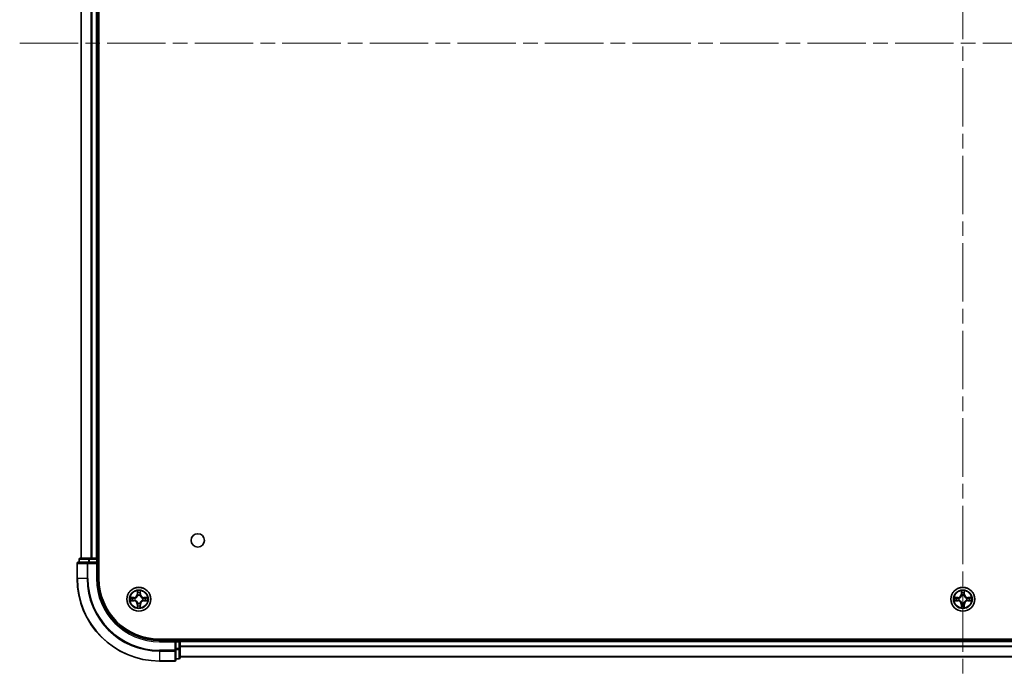
# Model space of a CAD drawing. Units: millimetres. Extents: x 36 to 9676, y 20 to 1706.
# Drawn here: x 1701 to 1940, y 182 to 340 of the extents above; entities that cross this region are included whole.
import ezdxf

# ---------------------------------------------------------------- set-up
doc = ezdxf.new("R2010")
doc.units = ezdxf.units.MM
doc.header["$LTSCALE"] = 2.5
doc.linetypes.add('CHAIN', pattern=[0.3543, 0.2362, -0.0295, 0.0591, -0.0295])
for name, color, linetype, lineweight in [('Centerline (ISO)', 131, 'Continuous', 18), ('Visible (ISO)', 7, 'Continuous', 35), ('Visible Narrow (ISO)', 7, 'Continuous', 25)]:
    doc.layers.add(name, color=color, linetype=linetype, lineweight=lineweight)

msp = doc.modelspace()

# ---------------------------------------------------------------- linework, layer by layer
at = {"layer": 'Centerline (ISO)', "linetype": 'CHAIN', "ltscale": 23.990969}
for p, q in [((1930.1526, 498.3815), (1930.1526, 170.5206)), ((1701.2221, 334.4511), (2159.083, 334.4511))]:
    msp.add_line(p, q, dxfattribs=at)
at = {"layer": 'Visible (ISO)'}
for p, q in [((1720.4526, 204.4511), (1720.4526, 464.4511)), ((1716.1526, 209.4511), (1716.1526, 459.4511)), ((1720.1526, 209.4511), (1720.1526, 459.4511)), ((1715.1526, 208.1511), (1715.1526, 204.4511)), ((1717.7931, 208.4511), (1715.4526, 208.4511)), ((1715.6526, 209.1511), (1715.6526, 208.4511)), ((1718.1939, 209.4511), (1715.9526, 209.4511)), ((1718.1939, 208.4511), (1717.7931, 208.4511)), ((1718.5695, 209.4511), (1718.1939, 209.4511)), ((1718.1939, 208.4511), (1719.8526, 208.4511)), ((1718.5695, 209.4511), (1718.7931, 209.4511)), ((1719.8526, 209.4511), (1718.7931, 209.4511)), ((1719.8526, 209.4511), (1720.1526, 209.4511)), ((1719.8526, 208.1511), (1720.1526, 208.4511)), ((1720.1526, 208.4511), (1719.8526, 208.4511)), ((1720.4526, 209.4511), (1720.1526, 209.4511)), ((1720.1526, 208.4511), (1720.1526, 209.1511)), ((1720.1526, 204.4511), (1720.1526, 208.4511)), ((2125.1526, 189.7511), (1735.1526, 189.7511)), ((1739.1526, 189.4511), (1735.1526, 189.4511)), ((1739.1526, 189.4511), (1738.8526, 189.1511)), ((1739.8526, 189.4511), (1739.1526, 189.4511)), ((1739.1526, 189.1511), (1739.1526, 189.4511)), ((1739.1526, 189.1511), (1739.1526, 187.4924)), ((1740.1526, 189.4511), (1740.1526, 189.7511)), ((2120.1526, 189.4511), (1740.1526, 189.4511)), ((1740.1526, 189.4511), (1740.1526, 189.1511)), ((1740.1526, 187.4924), (1740.1526, 189.1511)), ((1739.1526, 187.0916), (1739.1526, 187.4924)), ((1739.1526, 184.7511), (1739.1526, 187.0916)), ((1740.1526, 185.2511), (1740.1526, 187.4924)), ((1735.1526, 184.4511), (1738.8526, 184.4511)), ((1739.1526, 184.9511), (1739.8526, 184.9511)), ((2120.1526, 185.4511), (1740.1526, 185.4511))]:
    msp.add_line(p, q, dxfattribs=at)
for centre, radius in [((1744.4526, 213.7511), 1.621), ((1730.1526, 199.4511), 2.9), ((1930.1526, 199.4511), 2.9)]:
    msp.add_circle(centre, radius, dxfattribs=at)
for centre, radius, start, end in [((1715.4526, 208.1511), 0.3, 90, 180), ((1715.9526, 209.1511), 0.3, 90, 180), ((1719.8526, 209.1511), 0.3, 0, 90), ((1735.1526, 204.4511), 20, 180, 270), ((1735.1526, 204.4511), 15, 180, 270), ((1735.1526, 204.4511), 14.7, 180, 270), ((1730.1526, 199.4511), 1.2295, 169.186733, 169.187283), ((1730.1526, 199.4511), 1.2295, 190.812717, 190.813267), ((1730.1526, 199.4511), 1.2295, 167.061604, 167.063405), ((1730.1526, 199.4511), 1.2295, 192.936595, 192.938396), ((1730.1526, 199.4511), 1.2295, 102.936595, 102.938396), ((1730.1526, 199.4511), 1.2295, 100.812717, 100.813267), ((1730.1526, 199.4511), 1.2295, 79.186733, 79.187283), ((1730.1526, 199.4511), 1.2295, 77.061604, 77.063405), ((1730.1526, 199.4511), 1.2295, 12.936595, 12.938396), ((1730.1526, 199.4511), 1.2295, 347.061604, 347.063405), ((1730.1526, 199.4511), 1.2295, 10.812717, 10.813267), ((1730.1526, 199.4511), 1.2295, 349.186733, 349.187283), ((1930.1526, 199.4511), 1.2295, 169.186733, 169.187283), ((1930.1526, 199.4511), 1.2295, 190.812717, 190.813267), ((1930.1526, 199.4511), 1.2295, 167.061604, 167.063405), ((1930.1526, 199.4511), 1.2295, 192.936595, 192.938396), ((1930.1526, 199.4511), 1.2295, 102.936595, 102.938396), ((1930.1526, 199.4511), 1.2295, 100.812717, 100.813267), ((1930.1526, 199.4511), 1.2295, 79.186733, 79.187283), ((1930.1526, 199.4511), 1.2295, 77.061604, 77.063405), ((1930.1526, 199.4511), 1.2295, 12.936595, 12.938396), ((1930.1526, 199.4511), 1.2295, 347.061604, 347.063405), ((1930.1526, 199.4511), 1.2295, 10.812717, 10.813267), ((1930.1526, 199.4511), 1.2295, 349.186733, 349.187283), ((1730.1526, 199.4511), 1.2295, 257.061604, 257.063405), ((1730.1526, 199.4511), 1.2295, 259.186733, 259.187283), ((1730.1526, 199.4511), 1.2295, 280.812717, 280.813267), ((1730.1526, 199.4511), 1.2295, 282.936595, 282.938396), ((1930.1526, 199.4511), 1.2295, 257.061604, 257.063405), ((1930.1526, 199.4511), 1.2295, 259.186733, 259.187283), ((1930.1526, 199.4511), 1.2295, 280.812717, 280.813267), ((1930.1526, 199.4511), 1.2295, 282.936595, 282.938396), ((1739.8526, 189.1511), 0.3, 0, 90), ((1738.8526, 184.7511), 0.3, 270, 0), ((1739.8526, 185.2511), 0.3, 270, 0)]:
    msp.add_arc(centre, radius, start, end, dxfattribs=at)
for points, knots in [([(1729.852, 201.2098), (1729.85, 201.2912), (1729.804, 201.3824), (1729.763, 201.4719), (1729.7626, 201.4729), (1729.7621, 201.4738)], [0, 0, 0, 0, 0.0320559737, 0.0320559737, 0.0323943032, 0.0323943032, 0.0323943032, 0.0323943032]), ([(1729.7621, 201.4738), (1729.7623, 201.4728), (1729.7626, 201.4717), (1729.7647, 201.4613), (1729.7667, 201.4519), (1729.7687, 201.4425)], [-0.03239430317, -0.03239430317, -0.03239430317, -0.03239430317, -0.03205597372, -0.03205597372, -0.02897275834, -0.02897275834, -0.02897275834, -0.02897275834]), ([(1730.543, 201.4738), (1730.5426, 201.4729), (1730.5421, 201.4719), (1730.5414, 201.4703), (1730.5411, 201.4697), (1730.5408, 201.469)], [-0.000338329447, -0.000338329447, -0.000338329447, -0.000338329447, 0, 0, 0.000241517914, 0.000241517914, 0.000241517914, 0.000241517914]), ([(1730.5419, 201.4686), (1730.5421, 201.4693), (1730.5422, 201.47), (1730.5426, 201.4717), (1730.5428, 201.4728), (1730.543, 201.4738)], [-0.000230599076, -0.000230599076, -0.000230599076, -0.000230599076, 0, 0, 0.000338329447, 0.000338329447, 0.000338329447, 0.000338329447]), ([(1929.852, 201.2098), (1929.85, 201.2912), (1929.804, 201.3824), (1929.763, 201.4719), (1929.7626, 201.4729), (1929.7621, 201.4738)], [0, 0, 0, 0, 0.0320559737, 0.0320559737, 0.0323943032, 0.0323943032, 0.0323943032, 0.0323943032]), ([(1929.7621, 201.4738), (1929.7623, 201.4728), (1929.7626, 201.4717), (1929.7647, 201.4613), (1929.7667, 201.4519), (1929.7687, 201.4425)], [-0.03239430317, -0.03239430317, -0.03239430317, -0.03239430317, -0.03205597372, -0.03205597372, -0.02897275834, -0.02897275834, -0.02897275834, -0.02897275834]), ([(1930.543, 201.4738), (1930.5426, 201.4729), (1930.5421, 201.4719), (1930.5414, 201.4703), (1930.5411, 201.4697), (1930.5408, 201.469)], [-0.000338329447, -0.000338329447, -0.000338329447, -0.000338329447, 0, 0, 0.000241517914, 0.000241517914, 0.000241517914, 0.000241517914]), ([(1930.5419, 201.4686), (1930.5421, 201.4693), (1930.5422, 201.47), (1930.5426, 201.4717), (1930.5428, 201.4728), (1930.543, 201.4738)], [-0.000230599076, -0.000230599076, -0.000230599076, -0.000230599076, 0, 0, 0.000338329447, 0.000338329447, 0.000338329447, 0.000338329447]), ([(1728.135, 199.8404), (1728.1343, 199.8406), (1728.1336, 199.8407), (1728.1319, 199.8411), (1728.1309, 199.8413), (1728.1298, 199.8415)], [-0.000230599076, -0.000230599076, -0.000230599076, -0.000230599076, 0, 0, 0.000338329447, 0.000338329447, 0.000338329447, 0.000338329447]), ([(1728.1298, 199.8415), (1728.1308, 199.8411), (1728.1317, 199.8407), (1728.1333, 199.8399), (1728.134, 199.8396), (1728.1347, 199.8393)], [-0.000338329447, -0.000338329447, -0.000338329447, -0.000338329447, 0, 0, 0.000241517914, 0.000241517914, 0.000241517914, 0.000241517914]), ([(1728.3939, 199.1505), (1728.3125, 199.1485), (1728.2213, 199.1025), (1728.1317, 199.0615), (1728.1308, 199.0611), (1728.1298, 199.0606)], [0, 0, 0, 0, 0.0320559737, 0.0320559737, 0.0323943032, 0.0323943032, 0.0323943032, 0.0323943032]), ([(1728.1298, 199.0606), (1728.1309, 199.0609), (1728.1319, 199.0611), (1728.1423, 199.0632), (1728.1517, 199.0652), (1728.1612, 199.0672)], [-0.03239430317, -0.03239430317, -0.03239430317, -0.03239430317, -0.03205597372, -0.03205597372, -0.02897275834, -0.02897275834, -0.02897275834, -0.02897275834]), ([(1731.9113, 199.7516), (1731.9926, 199.7537), (1732.0838, 199.7996), (1732.1734, 199.8407), (1732.1744, 199.8411), (1732.1753, 199.8415)], [0, 0, 0, 0, 0.0320559737, 0.0320559737, 0.0323943032, 0.0323943032, 0.0323943032, 0.0323943032]), ([(1732.1753, 199.8415), (1732.1743, 199.8413), (1732.1732, 199.8411), (1732.1628, 199.8389), (1732.1534, 199.8369), (1732.144, 199.835)], [-0.03239430317, -0.03239430317, -0.03239430317, -0.03239430317, -0.03205597372, -0.03205597372, -0.02897275834, -0.02897275834, -0.02897275834, -0.02897275834]), ([(1732.1701, 199.0617), (1732.1708, 199.0616), (1732.1715, 199.0614), (1732.1732, 199.0611), (1732.1743, 199.0609), (1732.1753, 199.0606)], [-0.000230599076, -0.000230599076, -0.000230599076, -0.000230599076, 0, 0, 0.000338329447, 0.000338329447, 0.000338329447, 0.000338329447]), ([(1732.1753, 199.0606), (1732.1744, 199.0611), (1732.1734, 199.0615), (1732.1718, 199.0622), (1732.1712, 199.0625), (1732.1705, 199.0629)], [-0.000338329447, -0.000338329447, -0.000338329447, -0.000338329447, 0, 0, 0.000241517914, 0.000241517914, 0.000241517914, 0.000241517914]), ([(1928.135, 199.8404), (1928.1343, 199.8406), (1928.1336, 199.8407), (1928.1319, 199.8411), (1928.1309, 199.8413), (1928.1298, 199.8415)], [-0.000230599076, -0.000230599076, -0.000230599076, -0.000230599076, 0, 0, 0.000338329447, 0.000338329447, 0.000338329447, 0.000338329447]), ([(1928.1298, 199.8415), (1928.1308, 199.8411), (1928.1317, 199.8407), (1928.1333, 199.8399), (1928.134, 199.8396), (1928.1347, 199.8393)], [-0.000338329447, -0.000338329447, -0.000338329447, -0.000338329447, 0, 0, 0.000241517914, 0.000241517914, 0.000241517914, 0.000241517914]), ([(1928.3939, 199.1505), (1928.3125, 199.1485), (1928.2213, 199.1025), (1928.1317, 199.0615), (1928.1308, 199.0611), (1928.1298, 199.0606)], [0, 0, 0, 0, 0.0320559737, 0.0320559737, 0.0323943032, 0.0323943032, 0.0323943032, 0.0323943032]), ([(1928.1298, 199.0606), (1928.1309, 199.0609), (1928.1319, 199.0611), (1928.1423, 199.0632), (1928.1517, 199.0652), (1928.1612, 199.0672)], [-0.03239430317, -0.03239430317, -0.03239430317, -0.03239430317, -0.03205597372, -0.03205597372, -0.02897275834, -0.02897275834, -0.02897275834, -0.02897275834]), ([(1931.9113, 199.7516), (1931.9926, 199.7537), (1932.0838, 199.7996), (1932.1734, 199.8407), (1932.1744, 199.8411), (1932.1753, 199.8415)], [0, 0, 0, 0, 0.0320559737, 0.0320559737, 0.0323943032, 0.0323943032, 0.0323943032, 0.0323943032]), ([(1932.1753, 199.8415), (1932.1743, 199.8413), (1932.1732, 199.8411), (1932.1628, 199.8389), (1932.1534, 199.8369), (1932.144, 199.835)], [-0.03239430317, -0.03239430317, -0.03239430317, -0.03239430317, -0.03205597372, -0.03205597372, -0.02897275834, -0.02897275834, -0.02897275834, -0.02897275834]), ([(1932.1701, 199.0617), (1932.1708, 199.0616), (1932.1715, 199.0614), (1932.1732, 199.0611), (1932.1743, 199.0609), (1932.1753, 199.0606)], [-0.000230599076, -0.000230599076, -0.000230599076, -0.000230599076, 0, 0, 0.000338329447, 0.000338329447, 0.000338329447, 0.000338329447]), ([(1932.1753, 199.0606), (1932.1744, 199.0611), (1932.1734, 199.0615), (1932.1718, 199.0622), (1932.1712, 199.0625), (1932.1705, 199.0629)], [-0.000338329447, -0.000338329447, -0.000338329447, -0.000338329447, 0, 0, 0.000241517914, 0.000241517914, 0.000241517914, 0.000241517914]), ([(1729.7632, 197.4336), (1729.7631, 197.4329), (1729.7629, 197.4321), (1729.7626, 197.4304), (1729.7623, 197.4294), (1729.7621, 197.4284)], [-0.000230599076, -0.000230599076, -0.000230599076, -0.000230599076, 0, 0, 0.000338329447, 0.000338329447, 0.000338329447, 0.000338329447]), ([(1729.7621, 197.4284), (1729.7626, 197.4293), (1729.763, 197.4302), (1729.7637, 197.4318), (1729.764, 197.4325), (1729.7643, 197.4332)], [-0.000338329447, -0.000338329447, -0.000338329447, -0.000338329447, 0, 0, 0.000241517914, 0.000241517914, 0.000241517914, 0.000241517914]), ([(1730.4531, 197.6924), (1730.4551, 197.611), (1730.5011, 197.5198), (1730.5421, 197.4302), (1730.5426, 197.4293), (1730.543, 197.4284)], [0, 0, 0, 0, 0.0320559737, 0.0320559737, 0.0323943032, 0.0323943032, 0.0323943032, 0.0323943032]), ([(1730.543, 197.4284), (1730.5428, 197.4294), (1730.5426, 197.4304), (1730.5404, 197.4408), (1730.5384, 197.4502), (1730.5364, 197.4597)], [-0.03239430317, -0.03239430317, -0.03239430317, -0.03239430317, -0.03205597372, -0.03205597372, -0.02897275834, -0.02897275834, -0.02897275834, -0.02897275834]), ([(1929.7632, 197.4336), (1929.7631, 197.4329), (1929.7629, 197.4321), (1929.7626, 197.4304), (1929.7623, 197.4294), (1929.7621, 197.4284)], [-0.000230599076, -0.000230599076, -0.000230599076, -0.000230599076, 0, 0, 0.000338329447, 0.000338329447, 0.000338329447, 0.000338329447]), ([(1929.7621, 197.4284), (1929.7626, 197.4293), (1929.763, 197.4302), (1929.7637, 197.4318), (1929.764, 197.4325), (1929.7643, 197.4332)], [-0.000338329447, -0.000338329447, -0.000338329447, -0.000338329447, 0, 0, 0.000241517914, 0.000241517914, 0.000241517914, 0.000241517914]), ([(1930.4531, 197.6924), (1930.4551, 197.611), (1930.5011, 197.5198), (1930.5421, 197.4302), (1930.5426, 197.4293), (1930.543, 197.4284)], [0, 0, 0, 0, 0.0320559737, 0.0320559737, 0.0323943032, 0.0323943032, 0.0323943032, 0.0323943032]), ([(1930.543, 197.4284), (1930.5428, 197.4294), (1930.5426, 197.4304), (1930.5404, 197.4408), (1930.5384, 197.4502), (1930.5364, 197.4597)], [-0.03239430317, -0.03239430317, -0.03239430317, -0.03239430317, -0.03205597372, -0.03205597372, -0.02897275834, -0.02897275834, -0.02897275834, -0.02897275834])]:
    msp.add_open_spline(points, degree=3, knots=knots, dxfattribs=at)
for points in [[(1729.7687, 201.4425), (1729.7873, 201.3539), (1729.806, 201.2641), (1729.8069, 201.1835)], [(1929.7687, 201.4425), (1929.7873, 201.3539), (1929.806, 201.2641), (1929.8069, 201.1835)], [(1728.1612, 199.0672), (1728.2497, 199.0858), (1728.3395, 199.1045), (1728.4202, 199.1054)], [(1732.144, 199.835), (1732.0554, 199.8164), (1731.9656, 199.7977), (1731.885, 199.7968)], [(1928.1612, 199.0672), (1928.2497, 199.0858), (1928.3395, 199.1045), (1928.4202, 199.1054)], [(1932.144, 199.835), (1932.0554, 199.8164), (1931.9656, 199.7977), (1931.885, 199.7968)], [(1730.5364, 197.4597), (1730.5178, 197.5482), (1730.4992, 197.6381), (1730.4983, 197.7187)], [(1930.5364, 197.4597), (1930.5178, 197.5482), (1930.4992, 197.6381), (1930.4983, 197.7187)]]:
    msp.add_open_spline(points, degree=3, dxfattribs=at)
at = {"layer": 'Visible Narrow (ISO)'}
for p, q in [((1716.2221, 209.4511), (1716.2221, 459.4511)), ((1718.5626, 209.4511), (1718.5626, 459.4511)), ((1718.7931, 209.4511), (1718.7931, 459.4511)), ((1719.8526, 209.4511), (1719.8526, 459.4511)), ((1715.2221, 208.1511), (1715.1526, 208.1511)), ((1715.2221, 208.1511), (1717.5626, 208.1511)), ((1715.2221, 204.4511), (1715.2221, 208.1511)), ((1715.7221, 209.1511), (1715.6526, 209.1511)), ((1715.7221, 209.1511), (1717.9635, 209.1511)), ((1715.7221, 208.4511), (1715.7221, 209.1511)), ((1717.7931, 208.1511), (1717.5626, 208.1511)), ((1717.5626, 208.1511), (1717.5626, 204.4511)), ((1717.7931, 208.1511), (1717.7931, 208.4511)), ((1717.7931, 208.1511), (1719.8526, 208.1511)), ((1717.7931, 204.4511), (1717.7931, 208.1511)), ((1718.1939, 209.1511), (1717.9635, 209.1511)), ((1717.9635, 209.1511), (1717.9635, 208.4511)), ((1718.1939, 209.1511), (1718.1939, 209.4511)), ((1718.1939, 209.1511), (1719.8526, 209.1511)), ((1718.1939, 208.4511), (1718.1939, 209.1511)), ((1719.8526, 209.1511), (1719.8526, 209.4511)), ((1720.1526, 209.1511), (1719.8526, 209.1511)), ((1719.8526, 209.1511), (1719.8526, 208.4511)), ((1719.8526, 208.1511), (1719.8526, 204.4511)), ((1720.1526, 209.1511), (1720.4526, 209.1511)), ((1715.2221, 204.4511), (1715.1526, 204.4511)), ((1717.5626, 204.4511), (1715.2221, 204.4511)), ((1717.5626, 204.4511), (1717.7931, 204.4511)), ((1719.8526, 204.4511), (1720.1526, 204.4511)), ((1729.7621, 201.4738), (1729.7485, 200.6943)), ((1729.7983, 200.6934), (1729.8069, 201.1835)), ((1729.8223, 200.994), (1729.871, 200.6921)), ((1730.4342, 200.6921), (1730.4828, 200.994)), ((1730.4983, 201.1835), (1730.5068, 200.6934)), ((1730.5566, 200.6943), (1730.543, 201.4738)), ((1929.7621, 201.4738), (1929.7485, 200.6943)), ((1929.7983, 200.6934), (1929.8069, 201.1835)), ((1929.8223, 200.994), (1929.871, 200.6921)), ((1930.4342, 200.6921), (1930.4828, 200.994)), ((1930.4983, 201.1835), (1930.5068, 200.6934)), ((1930.5566, 200.6943), (1930.543, 201.4738)), ((1728.9094, 199.8551), (1728.1298, 199.8415)), ((1728.1298, 199.0606), (1728.9094, 199.047)), ((1728.4202, 199.7968), (1728.9102, 199.8053)), ((1728.9102, 199.0968), (1728.4202, 199.1054)), ((1728.9115, 199.7327), (1728.6096, 199.7813)), ((1728.6096, 199.1208), (1728.9115, 199.1695)), ((1728.9102, 199.8053), (1728.9094, 199.8551)), ((1728.9102, 199.0968), (1728.9094, 199.047)), ((1728.9102, 199.8053), (1728.9115, 199.7327)), ((1728.9102, 199.0968), (1728.9115, 199.1695)), ((1729.2157, 199.6976), (1729.2363, 199.6922)), ((1729.2363, 199.21), (1729.2157, 199.2046)), ((1729.7983, 200.6934), (1729.7485, 200.6943)), ((1729.7983, 200.6934), (1729.871, 200.6921)), ((1729.9115, 200.3674), (1729.906, 200.388)), ((1729.906, 198.5142), (1729.9115, 198.5348)), ((1730.3991, 200.388), (1730.3937, 200.3674)), ((1730.3937, 198.5348), (1730.3991, 198.5142)), ((1730.5068, 200.6934), (1730.4342, 200.6921)), ((1730.5068, 200.6934), (1730.5566, 200.6943)), ((1731.0689, 199.6922), (1731.0895, 199.6976)), ((1731.0895, 199.2046), (1731.0689, 199.21)), ((1731.3949, 199.8053), (1731.3936, 199.7327)), ((1731.6955, 199.7813), (1731.3936, 199.7327)), ((1731.3936, 199.1695), (1731.6955, 199.1208)), ((1731.3949, 199.0968), (1731.3936, 199.1695)), ((1731.3949, 199.8053), (1731.3958, 199.8551)), ((1731.3949, 199.8053), (1731.885, 199.7968)), ((1731.885, 199.1054), (1731.3949, 199.0968)), ((1731.3949, 199.0968), (1731.3958, 199.047)), ((1732.1753, 199.8415), (1731.3958, 199.8551)), ((1731.3958, 199.047), (1732.1753, 199.0606)), ((1928.9094, 199.8551), (1928.1298, 199.8415)), ((1928.1298, 199.0606), (1928.9094, 199.047)), ((1928.4202, 199.7968), (1928.9102, 199.8053)), ((1928.9102, 199.0968), (1928.4202, 199.1054)), ((1928.9115, 199.7327), (1928.6096, 199.7813)), ((1928.6096, 199.1208), (1928.9115, 199.1695)), ((1928.9102, 199.8053), (1928.9094, 199.8551)), ((1928.9102, 199.0968), (1928.9094, 199.047)), ((1928.9102, 199.8053), (1928.9115, 199.7327)), ((1928.9102, 199.0968), (1928.9115, 199.1695)), ((1929.2157, 199.6976), (1929.2363, 199.6922)), ((1929.2363, 199.21), (1929.2157, 199.2046)), ((1929.7983, 200.6934), (1929.7485, 200.6943)), ((1929.7983, 200.6934), (1929.871, 200.6921)), ((1929.9115, 200.3674), (1929.906, 200.388)), ((1929.906, 198.5142), (1929.9115, 198.5348)), ((1930.3991, 200.388), (1930.3937, 200.3674)), ((1930.3937, 198.5348), (1930.3991, 198.5142)), ((1930.5068, 200.6934), (1930.4342, 200.6921)), ((1930.5068, 200.6934), (1930.5566, 200.6943)), ((1931.0689, 199.6922), (1931.0895, 199.6976)), ((1931.0895, 199.2046), (1931.0689, 199.21)), ((1931.3949, 199.8053), (1931.3936, 199.7327)), ((1931.6955, 199.7813), (1931.3936, 199.7327)), ((1931.3936, 199.1695), (1931.6955, 199.1208)), ((1931.3949, 199.0968), (1931.3936, 199.1695)), ((1931.3949, 199.8053), (1931.3958, 199.8551)), ((1931.3949, 199.8053), (1931.885, 199.7968)), ((1931.885, 199.1054), (1931.3949, 199.0968)), ((1931.3949, 199.0968), (1931.3958, 199.047)), ((1932.1753, 199.8415), (1931.3958, 199.8551)), ((1931.3958, 199.047), (1932.1753, 199.0606)), ((1729.7983, 198.2088), (1729.7485, 198.2079)), ((1729.7485, 198.2079), (1729.7621, 197.4284)), ((1729.7983, 198.2088), (1729.871, 198.21)), ((1729.8069, 197.7187), (1729.7983, 198.2088)), ((1729.871, 198.21), (1729.8223, 197.9081)), ((1730.4828, 197.9081), (1730.4342, 198.21)), ((1730.5068, 198.2088), (1730.4342, 198.21)), ((1730.5068, 198.2088), (1730.4983, 197.7187)), ((1730.5068, 198.2088), (1730.5566, 198.2079)), ((1730.543, 197.4284), (1730.5566, 198.2079)), ((1929.7983, 198.2088), (1929.7485, 198.2079)), ((1929.7485, 198.2079), (1929.7621, 197.4284)), ((1929.7983, 198.2088), (1929.871, 198.21)), ((1929.8069, 197.7187), (1929.7983, 198.2088)), ((1929.871, 198.21), (1929.8223, 197.9081)), ((1930.4828, 197.9081), (1930.4342, 198.21)), ((1930.5068, 198.2088), (1930.4342, 198.21)), ((1930.5068, 198.2088), (1930.4983, 197.7187)), ((1930.5068, 198.2088), (1930.5566, 198.2079)), ((1930.543, 197.4284), (1930.5566, 198.2079)), ((1735.1526, 189.1511), (1735.1526, 189.4511)), ((1735.1526, 189.1511), (1738.8526, 189.1511)), ((1738.8526, 189.1511), (1738.8526, 187.0916)), ((1739.1526, 189.1511), (1739.8526, 189.1511)), ((1739.8526, 189.7511), (1739.8526, 189.4511)), ((1739.8526, 189.1511), (1739.8526, 189.4511)), ((1740.1526, 189.1511), (1739.8526, 189.1511)), ((1739.8526, 189.1511), (1739.8526, 187.4924)), ((2120.1526, 189.1511), (1740.1526, 189.1511)), ((1738.8526, 187.0916), (1735.1526, 187.0916)), ((1735.1526, 186.8611), (1735.1526, 187.0916)), ((1735.1526, 186.8611), (1738.8526, 186.8611)), ((1735.1526, 186.8611), (1735.1526, 184.5206)), ((1739.1526, 187.0916), (1738.8526, 187.0916)), ((1738.8526, 186.8611), (1738.8526, 187.0916)), ((1738.8526, 186.8611), (1738.8526, 184.5206)), ((1739.8526, 187.4924), (1739.1526, 187.4924)), ((1739.1526, 187.262), (1739.8526, 187.262)), ((1740.1526, 187.4924), (1739.8526, 187.4924)), ((1739.8526, 187.262), (1739.8526, 187.4924)), ((1739.8526, 187.262), (1739.8526, 185.0206)), ((2120.1526, 188.0916), (1740.1526, 188.0916)), ((2120.1526, 187.8611), (1740.1526, 187.8611)), ((1738.8526, 184.5206), (1735.1526, 184.5206)), ((1735.1526, 184.5206), (1735.1526, 184.4511)), ((1738.8526, 184.4511), (1738.8526, 184.5206)), ((1739.8526, 185.0206), (1739.1526, 185.0206)), ((1739.8526, 184.9511), (1739.8526, 185.0206)), ((2120.1526, 185.5206), (1740.1526, 185.5206))]:
    msp.add_line(p, q, dxfattribs=at)
for centre, radius in [((1730.1526, 199.4511), 2.8677), ((1730.1526, 199.4511), 2.3092), ((1730.1526, 199.4511), 2.1415), ((1930.1526, 199.4511), 2.8677), ((1930.1526, 199.4511), 2.3092), ((1930.1526, 199.4511), 2.1415)]:
    msp.add_circle(centre, radius, dxfattribs=at)
for centre, radius, start, end in [((1735.1526, 204.4511), 19.9305, 180, 270), ((1735.1526, 204.4511), 17.59, 180, 270), ((1735.1526, 204.4511), 17.3595, 180, 270), ((1735.1526, 204.4511), 15.3, 180, 270), ((1730.1526, 199.4511), 2.0601, 79.074582, 100.925418), ((1730.1526, 199.4511), 1.6122, 79.692479, 100.307521), ((1930.1526, 199.4511), 2.0601, 79.074582, 100.925418), ((1930.1526, 199.4511), 1.6122, 79.692479, 100.307521), ((1730.1526, 199.4511), 2.0601, 169.074582, 190.925418), ((1730.1526, 199.4511), 1.6122, 169.692479, 190.307521), ((1728.8945, 200.7092), 0.8542, 271, 359), ((1728.8945, 198.193), 0.8542, 1, 89), ((1728.8945, 200.7092), 0.904, 271, 359), ((1728.8945, 198.193), 0.904, 1, 89), ((1730.1526, 199.4511), 0.9688, 165.258044, 194.741956), ((1730.1526, 199.4511), 0.9475, 165.258044, 194.741956), ((1730.1526, 199.4511), 0.9688, 75.258044, 104.741956), ((1730.1526, 199.4511), 0.9688, 255.258044, 284.741956), ((1730.1526, 199.4511), 0.9475, 75.258044, 104.741956), ((1730.1526, 199.4511), 0.9475, 255.258044, 284.741956), ((1731.4107, 200.7092), 0.904, 181, 269), ((1731.4107, 198.193), 0.904, 91, 179), ((1731.4107, 200.7092), 0.8542, 181, 269), ((1731.4107, 198.193), 0.8542, 91, 179), ((1730.1526, 199.4511), 0.9475, 345.258044, 14.741956), ((1730.1526, 199.4511), 0.9688, 345.258044, 14.741956), ((1730.1526, 199.4511), 1.6122, 349.692479, 10.307521), ((1730.1526, 199.4511), 2.0601, 349.074582, 10.925418), ((1930.1526, 199.4511), 2.0601, 169.074582, 190.925418), ((1930.1526, 199.4511), 1.6122, 169.692479, 190.307521), ((1928.8945, 200.7092), 0.8542, 271, 359), ((1928.8945, 198.193), 0.8542, 1, 89), ((1928.8945, 200.7092), 0.904, 271, 359), ((1928.8945, 198.193), 0.904, 1, 89), ((1930.1526, 199.4511), 0.9688, 165.258044, 194.741956), ((1930.1526, 199.4511), 0.9475, 165.258044, 194.741956), ((1930.1526, 199.4511), 0.9688, 75.258044, 104.741956), ((1930.1526, 199.4511), 0.9688, 255.258044, 284.741956), ((1930.1526, 199.4511), 0.9475, 75.258044, 104.741956), ((1930.1526, 199.4511), 0.9475, 255.258044, 284.741956), ((1931.4107, 200.7092), 0.904, 181, 269), ((1931.4107, 198.193), 0.904, 91, 179), ((1931.4107, 200.7092), 0.8542, 181, 269), ((1931.4107, 198.193), 0.8542, 91, 179), ((1930.1526, 199.4511), 0.9475, 345.258044, 14.741956), ((1930.1526, 199.4511), 0.9688, 345.258044, 14.741956), ((1930.1526, 199.4511), 1.6122, 349.692479, 10.307521), ((1930.1526, 199.4511), 2.0601, 349.074582, 10.925418), ((1730.1526, 199.4511), 2.0601, 259.074582, 280.925418), ((1730.1526, 199.4511), 1.6122, 259.692479, 280.307521), ((1930.1526, 199.4511), 2.0601, 259.074582, 280.925418), ((1930.1526, 199.4511), 1.6122, 259.692479, 280.307521)]:
    msp.add_arc(centre, radius, start, end, dxfattribs=at)
for centre, major_axis, ratio, start_param, end_param in [((1715.4526, 208.1511), (0, 0.3), 0.76822128, 0, 1.57079633), ((1715.9526, 209.1511), (0, 0.3), 0.76822128, 0, 1.57079633), ((1717.7931, 208.1511), (0, 0.3), 0.76822128, 0, 1.57079633), ((1718.1939, 209.1511), (0, 0.3), 0.76822128, 0, 1.57079633), ((1729.8567, 201.1826), (-0.05, -0.002), 0.54850665, 4.7835784, 6.17876057), ((1729.8417, 201.384), (0.0019, 0.4402), 0.08673359, 2.04405494, 2.65931081), ((1729.8721, 200.9932), (-0.0494, -0.008), 0.89574018, 4.73044269, 6.08586581), ((1730.433, 200.9932), (0.0494, -0.008), 0.89574018, 0.19731949, 1.55274262), ((1730.4485, 201.1826), (0.05, -0.002), 0.54850665, 0.10442473, 1.4996069), ((1730.4634, 201.384), (0.0019, -0.4402), 0.08673359, 0.48228184, 1.09753772), ((1929.8567, 201.1826), (-0.05, -0.002), 0.54850665, 4.7835784, 6.17876057), ((1929.8417, 201.384), (0.0019, 0.4402), 0.08673359, 2.04405494, 2.65931081), ((1929.8721, 200.9932), (-0.0494, -0.008), 0.89574018, 4.73044269, 6.08586581), ((1930.433, 200.9932), (0.0494, -0.008), 0.89574018, 0.19731949, 1.55274262), ((1930.4485, 201.1826), (0.05, -0.002), 0.54850665, 0.10442473, 1.4996069), ((1930.4634, 201.384), (0.0019, -0.4402), 0.08673359, 0.48228184, 1.09753772), ((1728.4211, 199.747), (0.002, 0.05), 0.54850665, 0.10442473, 1.4996069), ((1728.4211, 199.1552), (0.002, -0.05), 0.54850665, 4.7835784, 6.17876057), ((1728.2197, 199.7619), (0.4402, 0.0019), 0.08673359, 0.48228184, 1.09753772), ((1728.2197, 199.1403), (0.4402, -0.0019), 0.08673359, 5.18564759, 5.80090347), ((1728.6105, 199.7315), (0.008, 0.0494), 0.89574018, 0.19731949, 1.55274262), ((1728.6105, 199.1706), (0.008, -0.0494), 0.89574018, 4.73044269, 6.08586581), ((1728.9124, 199.6829), (0.008, 0.0494), 0.89572054, 0.1973017, 1.54834765), ((1728.9124, 199.2193), (0.008, -0.0494), 0.89572054, 4.73483766, 6.08588361), ((1729.259, 199.6862), (-0.0091, 0.0492), 0.87684641, 0.18229136, 1.17990219), ((1729.259, 199.216), (-0.0091, -0.0492), 0.87684642, 5.10328313, 6.10089396), ((1729.259, 199.6862), (-0.0149, 0.0477), 0.41070123, 0.09573579, 1.31868747), ((1729.259, 199.216), (-0.0149, -0.0477), 0.41070123, 4.96449783, 6.18744952), ((1729.9174, 200.3447), (-0.0492, 0.0091), 0.87684642, 5.10328313, 6.10089396), ((1729.9174, 200.3447), (-0.0477, 0.0149), 0.41070123, 4.96449783, 6.18744952), ((1729.9174, 198.5575), (-0.0492, -0.0091), 0.87684641, 0.18229136, 1.17990219), ((1729.9174, 198.5575), (-0.0477, -0.0149), 0.41070123, 0.09573579, 1.31868747), ((1729.9208, 200.6913), (-0.0494, -0.008), 0.89572054, 4.73483766, 6.08588361), ((1730.3844, 200.6913), (0.0494, -0.008), 0.89572054, 0.1973017, 1.54834765), ((1730.3877, 200.3447), (0.0477, 0.0149), 0.41070123, 0.09573579, 1.31868747), ((1730.3877, 198.5575), (0.0477, -0.0149), 0.41070123, 4.96449783, 6.18744952), ((1730.3877, 200.3447), (0.0492, 0.0091), 0.87684641, 0.18229136, 1.17990219), ((1730.3877, 198.5575), (0.0492, -0.0091), 0.87684642, 5.10328313, 6.10089396), ((1731.0462, 199.6862), (0.0091, 0.0492), 0.87684642, 5.10328313, 6.10089396), ((1731.0462, 199.6862), (0.0149, 0.0477), 0.41070123, 4.96449783, 6.18744952), ((1731.0462, 199.216), (0.0149, -0.0477), 0.41070123, 0.09573579, 1.31868747), ((1731.0462, 199.216), (0.0091, -0.0492), 0.87684641, 0.18229136, 1.17990219), ((1731.3928, 199.6829), (-0.008, 0.0494), 0.89572054, 4.73483766, 6.08588361), ((1731.3928, 199.2193), (-0.008, -0.0494), 0.89572054, 0.1973017, 1.54834765), ((1732.0854, 199.7619), (0.4402, -0.0019), 0.08673359, 2.04405494, 2.65931081), ((1731.6947, 199.7315), (-0.008, 0.0494), 0.89574018, 4.73044269, 6.08586581), ((1731.6947, 199.1706), (-0.008, -0.0494), 0.89574018, 0.19731949, 1.55274262), ((1732.0854, 199.1403), (0.4402, 0.0019), 0.08673359, 3.62387449, 4.23913037), ((1731.8841, 199.747), (-0.002, 0.05), 0.54850665, 4.7835784, 6.17876057), ((1731.8841, 199.1552), (-0.002, -0.05), 0.54850665, 0.10442473, 1.4996069), ((1928.4211, 199.747), (0.002, 0.05), 0.54850665, 0.10442473, 1.4996069), ((1928.4211, 199.1552), (0.002, -0.05), 0.54850665, 4.7835784, 6.17876057), ((1928.2197, 199.7619), (0.4402, 0.0019), 0.08673359, 0.48228184, 1.09753772), ((1928.2197, 199.1403), (0.4402, -0.0019), 0.08673359, 5.18564759, 5.80090347), ((1928.6105, 199.7315), (0.008, 0.0494), 0.89574018, 0.19731949, 1.55274262), ((1928.6105, 199.1706), (0.008, -0.0494), 0.89574018, 4.73044269, 6.08586581), ((1928.9124, 199.6829), (0.008, 0.0494), 0.89572054, 0.1973017, 1.54834765), ((1928.9124, 199.2193), (0.008, -0.0494), 0.89572054, 4.73483766, 6.08588361), ((1929.259, 199.6862), (-0.0091, 0.0492), 0.87684641, 0.18229136, 1.17990219), ((1929.259, 199.216), (-0.0091, -0.0492), 0.87684642, 5.10328313, 6.10089396), ((1929.259, 199.6862), (-0.0149, 0.0477), 0.41070123, 0.09573579, 1.31868747), ((1929.259, 199.216), (-0.0149, -0.0477), 0.41070123, 4.96449783, 6.18744952), ((1929.9174, 200.3447), (-0.0492, 0.0091), 0.87684642, 5.10328313, 6.10089396), ((1929.9174, 200.3447), (-0.0477, 0.0149), 0.41070123, 4.96449783, 6.18744952), ((1929.9174, 198.5575), (-0.0492, -0.0091), 0.87684641, 0.18229136, 1.17990219), ((1929.9174, 198.5575), (-0.0477, -0.0149), 0.41070123, 0.09573579, 1.31868747), ((1929.9208, 200.6913), (-0.0494, -0.008), 0.89572054, 4.73483766, 6.08588361), ((1930.3844, 200.6913), (0.0494, -0.008), 0.89572054, 0.1973017, 1.54834765), ((1930.3877, 200.3447), (0.0477, 0.0149), 0.41070123, 0.09573579, 1.31868747), ((1930.3877, 198.5575), (0.0477, -0.0149), 0.41070123, 4.96449783, 6.18744952), ((1930.3877, 200.3447), (0.0492, 0.0091), 0.87684641, 0.18229136, 1.17990219), ((1930.3877, 198.5575), (0.0492, -0.0091), 0.87684642, 5.10328313, 6.10089396), ((1931.0462, 199.6862), (0.0091, 0.0492), 0.87684642, 5.10328313, 6.10089396), ((1931.0462, 199.6862), (0.0149, 0.0477), 0.41070123, 4.96449783, 6.18744952), ((1931.0462, 199.216), (0.0149, -0.0477), 0.41070123, 0.09573579, 1.31868747), ((1931.0462, 199.216), (0.0091, -0.0492), 0.87684641, 0.18229136, 1.17990219), ((1931.3928, 199.6829), (-0.008, 0.0494), 0.89572054, 4.73483766, 6.08588361), ((1931.3928, 199.2193), (-0.008, -0.0494), 0.89572054, 0.1973017, 1.54834765), ((1932.0854, 199.7619), (0.4402, -0.0019), 0.08673359, 2.04405494, 2.65931081), ((1931.6947, 199.7315), (-0.008, 0.0494), 0.89574018, 4.73044269, 6.08586581), ((1931.6947, 199.1706), (-0.008, -0.0494), 0.89574018, 0.19731949, 1.55274262), ((1932.0854, 199.1403), (0.4402, 0.0019), 0.08673359, 3.62387449, 4.23913037), ((1931.8841, 199.747), (-0.002, 0.05), 0.54850665, 4.7835784, 6.17876057), ((1931.8841, 199.1552), (-0.002, -0.05), 0.54850665, 0.10442473, 1.4996069), ((1729.8417, 197.5182), (0.0019, -0.4402), 0.08673359, 3.62387449, 4.23913037), ((1729.8567, 197.7196), (-0.05, 0.002), 0.54850665, 0.10442473, 1.4996069), ((1729.8721, 197.909), (-0.0494, 0.008), 0.89574018, 0.19731949, 1.55274262), ((1729.9208, 198.2109), (-0.0494, 0.008), 0.89572054, 0.1973017, 1.54834765), ((1730.3844, 198.2109), (0.0494, 0.008), 0.89572054, 4.73483766, 6.08588361), ((1730.433, 197.909), (0.0494, 0.008), 0.89574018, 4.73044269, 6.08586581), ((1730.4485, 197.7196), (0.05, 0.002), 0.54850665, 4.7835784, 6.17876057), ((1730.4634, 197.5182), (0.0019, 0.4402), 0.08673359, 5.18564759, 5.80090347), ((1929.8417, 197.5182), (0.0019, -0.4402), 0.08673359, 3.62387449, 4.23913037), ((1929.8567, 197.7196), (-0.05, 0.002), 0.54850665, 0.10442473, 1.4996069), ((1929.8721, 197.909), (-0.0494, 0.008), 0.89574018, 0.19731949, 1.55274262), ((1929.9208, 198.2109), (-0.0494, 0.008), 0.89572054, 0.1973017, 1.54834765), ((1930.3844, 198.2109), (0.0494, 0.008), 0.89572054, 4.73483766, 6.08588361), ((1930.433, 197.909), (0.0494, 0.008), 0.89574018, 4.73044269, 6.08586581), ((1930.4485, 197.7196), (0.05, 0.002), 0.54850665, 4.7835784, 6.17876057), ((1930.4634, 197.5182), (0.0019, 0.4402), 0.08673359, 5.18564759, 5.80090347), ((1738.8526, 187.0916), (0.3, 0), 0.76822128, 4.71238898, 6.28318531), ((1739.8526, 187.4924), (0.3, 0), 0.76822128, 4.71238898, 6.28318531), ((1738.8526, 184.7511), (0.3, 0), 0.76822128, 4.71238898, 6.28318531), ((1739.8526, 185.2511), (0.3, 0), 0.76822128, 4.71238898, 6.28318531)]:
    msp.add_ellipse(centre, major_axis=major_axis, ratio=ratio, start_param=start_param, end_param=end_param, dxfattribs=at)
for points in [[(1729.8641, 201.0372), (1729.858, 201.0758), (1729.8539, 201.1362), (1729.852, 201.2098)], [(1729.9125, 200.7353), (1729.8964, 200.836), (1729.8803, 200.9366), (1729.8641, 201.0372)], [(1730.441, 201.0372), (1730.4249, 200.9366), (1730.4087, 200.836), (1730.3926, 200.7353)], [(1730.4531, 201.2098), (1730.4513, 201.1362), (1730.4471, 201.0758), (1730.441, 201.0372)], [(1730.5408, 201.469), (1730.5004, 201.381), (1730.4551, 201.2905), (1730.4531, 201.2098)], [(1730.4983, 201.1835), (1730.4993, 201.2721), (1730.5217, 201.3717), (1730.5419, 201.4686)], [(1929.8641, 201.0372), (1929.858, 201.0758), (1929.8539, 201.1362), (1929.852, 201.2098)], [(1929.9125, 200.7353), (1929.8964, 200.836), (1929.8803, 200.9366), (1929.8641, 201.0372)], [(1930.441, 201.0372), (1930.4249, 200.9366), (1930.4087, 200.836), (1930.3926, 200.7353)], [(1930.4531, 201.2098), (1930.4513, 201.1362), (1930.4471, 201.0758), (1930.441, 201.0372)], [(1930.5408, 201.469), (1930.5004, 201.381), (1930.4551, 201.2905), (1930.4531, 201.2098)], [(1930.4983, 201.1835), (1930.4993, 201.2721), (1930.5217, 201.3717), (1930.5419, 201.4686)], [(1728.1347, 199.8393), (1728.2227, 199.799), (1728.3131, 199.7536), (1728.3939, 199.7516)], [(1728.4202, 199.7968), (1728.3316, 199.7978), (1728.2319, 199.8202), (1728.135, 199.8404)], [(1728.3939, 199.7516), (1728.4674, 199.7498), (1728.5278, 199.7457), (1728.5664, 199.7396)], [(1728.5664, 199.1626), (1728.5278, 199.1565), (1728.4674, 199.1524), (1728.3939, 199.1505)], [(1728.5664, 199.7396), (1728.6671, 199.7234), (1728.7677, 199.7073), (1728.8684, 199.6911)], [(1728.8684, 199.211), (1728.7677, 199.1949), (1728.6671, 199.1788), (1728.5664, 199.1626)], [(1728.8684, 199.6911), (1728.9803, 199.6732), (1729.0945, 199.673), (1729.2157, 199.6976)], [(1729.2157, 199.2046), (1729.0945, 199.2292), (1728.9803, 199.229), (1728.8684, 199.211)], [(1729.2423, 199.7331), (1729.127, 199.7128), (1729.018, 199.7146), (1728.9115, 199.7327)], [(1728.9115, 199.1695), (1729.018, 199.1876), (1729.127, 199.1894), (1729.2423, 199.169)], [(1729.871, 200.6921), (1729.8891, 200.5857), (1729.8908, 200.4767), (1729.8705, 200.3614)], [(1729.8705, 198.5408), (1729.8908, 198.4255), (1729.8891, 198.3165), (1729.871, 198.21)], [(1729.906, 200.388), (1729.9307, 200.5091), (1729.9304, 200.6234), (1729.9125, 200.7353)], [(1729.9125, 198.1669), (1729.9304, 198.2788), (1729.9307, 198.393), (1729.906, 198.5142)], [(1730.3926, 200.7353), (1730.3747, 200.6234), (1730.3745, 200.5091), (1730.3991, 200.388)], [(1730.3991, 198.5142), (1730.3745, 198.393), (1730.3747, 198.2788), (1730.3926, 198.1669)], [(1730.4346, 200.3614), (1730.4143, 200.4767), (1730.4161, 200.5857), (1730.4342, 200.6921)], [(1730.4342, 198.21), (1730.4161, 198.3165), (1730.4143, 198.4255), (1730.4346, 198.5408)], [(1731.3936, 199.7327), (1731.2872, 199.7146), (1731.1782, 199.7128), (1731.0629, 199.7331)], [(1731.0629, 199.169), (1731.1782, 199.1894), (1731.2872, 199.1876), (1731.3936, 199.1695)], [(1731.0895, 199.6976), (1731.2106, 199.673), (1731.3249, 199.6732), (1731.4368, 199.6911)], [(1731.4368, 199.211), (1731.3249, 199.229), (1731.2106, 199.2292), (1731.0895, 199.2046)], [(1731.4368, 199.6911), (1731.5374, 199.7073), (1731.6381, 199.7234), (1731.7387, 199.7396)], [(1731.7387, 199.1626), (1731.6381, 199.1788), (1731.5374, 199.1949), (1731.4368, 199.211)], [(1731.7387, 199.7396), (1731.7773, 199.7457), (1731.8377, 199.7498), (1731.9113, 199.7516)], [(1731.9113, 199.1505), (1731.8377, 199.1524), (1731.7773, 199.1565), (1731.7387, 199.1626)], [(1731.885, 199.1054), (1731.9735, 199.1044), (1732.0732, 199.082), (1732.1701, 199.0617)], [(1732.1705, 199.0629), (1732.0825, 199.1032), (1731.992, 199.1485), (1731.9113, 199.1505)], [(1928.1347, 199.8393), (1928.2227, 199.799), (1928.3131, 199.7536), (1928.3939, 199.7516)], [(1928.4202, 199.7968), (1928.3316, 199.7978), (1928.2319, 199.8202), (1928.135, 199.8404)], [(1928.3939, 199.7516), (1928.4674, 199.7498), (1928.5278, 199.7457), (1928.5664, 199.7396)], [(1928.5664, 199.1626), (1928.5278, 199.1565), (1928.4674, 199.1524), (1928.3939, 199.1505)], [(1928.5664, 199.7396), (1928.6671, 199.7234), (1928.7677, 199.7073), (1928.8684, 199.6911)], [(1928.8684, 199.211), (1928.7677, 199.1949), (1928.6671, 199.1788), (1928.5664, 199.1626)], [(1928.8684, 199.6911), (1928.9803, 199.6732), (1929.0945, 199.673), (1929.2157, 199.6976)], [(1929.2157, 199.2046), (1929.0945, 199.2292), (1928.9803, 199.229), (1928.8684, 199.211)], [(1929.2423, 199.7331), (1929.127, 199.7128), (1929.018, 199.7146), (1928.9115, 199.7327)], [(1928.9115, 199.1695), (1929.018, 199.1876), (1929.127, 199.1894), (1929.2423, 199.169)], [(1929.871, 200.6921), (1929.8891, 200.5857), (1929.8908, 200.4767), (1929.8705, 200.3614)], [(1929.8705, 198.5408), (1929.8908, 198.4255), (1929.8891, 198.3165), (1929.871, 198.21)], [(1929.906, 200.388), (1929.9307, 200.5091), (1929.9304, 200.6234), (1929.9125, 200.7353)], [(1929.9125, 198.1669), (1929.9304, 198.2788), (1929.9307, 198.393), (1929.906, 198.5142)], [(1930.3926, 200.7353), (1930.3747, 200.6234), (1930.3745, 200.5091), (1930.3991, 200.388)], [(1930.3991, 198.5142), (1930.3745, 198.393), (1930.3747, 198.2788), (1930.3926, 198.1669)], [(1930.4346, 200.3614), (1930.4143, 200.4767), (1930.4161, 200.5857), (1930.4342, 200.6921)], [(1930.4342, 198.21), (1930.4161, 198.3165), (1930.4143, 198.4255), (1930.4346, 198.5408)], [(1931.3936, 199.7327), (1931.2872, 199.7146), (1931.1782, 199.7128), (1931.0629, 199.7331)], [(1931.0629, 199.169), (1931.1782, 199.1894), (1931.2872, 199.1876), (1931.3936, 199.1695)], [(1931.0895, 199.6976), (1931.2106, 199.673), (1931.3249, 199.6732), (1931.4368, 199.6911)], [(1931.4368, 199.211), (1931.3249, 199.229), (1931.2106, 199.2292), (1931.0895, 199.2046)], [(1931.4368, 199.6911), (1931.5374, 199.7073), (1931.6381, 199.7234), (1931.7387, 199.7396)], [(1931.7387, 199.1626), (1931.6381, 199.1788), (1931.5374, 199.1949), (1931.4368, 199.211)], [(1931.7387, 199.7396), (1931.7773, 199.7457), (1931.8377, 199.7498), (1931.9113, 199.7516)], [(1931.9113, 199.1505), (1931.8377, 199.1524), (1931.7773, 199.1565), (1931.7387, 199.1626)], [(1931.885, 199.1054), (1931.9735, 199.1044), (1932.0732, 199.082), (1932.1701, 199.0617)], [(1932.1705, 199.0629), (1932.0825, 199.1032), (1931.992, 199.1485), (1931.9113, 199.1505)], [(1729.8069, 197.7187), (1729.8059, 197.6301), (1729.7835, 197.5305), (1729.7632, 197.4336)], [(1729.7643, 197.4332), (1729.8047, 197.5212), (1729.85, 197.6116), (1729.852, 197.6924)], [(1729.852, 197.6924), (1729.8539, 197.7659), (1729.858, 197.8264), (1729.8641, 197.8649)], [(1729.8641, 197.8649), (1729.8803, 197.9656), (1729.8964, 198.0662), (1729.9125, 198.1669)], [(1730.3926, 198.1669), (1730.4087, 198.0662), (1730.4249, 197.9656), (1730.441, 197.8649)], [(1730.441, 197.8649), (1730.4471, 197.8264), (1730.4513, 197.7659), (1730.4531, 197.6924)], [(1929.8069, 197.7187), (1929.8059, 197.6301), (1929.7835, 197.5305), (1929.7632, 197.4336)], [(1929.7643, 197.4332), (1929.8047, 197.5212), (1929.85, 197.6116), (1929.852, 197.6924)], [(1929.852, 197.6924), (1929.8539, 197.7659), (1929.858, 197.8264), (1929.8641, 197.8649)], [(1929.8641, 197.8649), (1929.8803, 197.9656), (1929.8964, 198.0662), (1929.9125, 198.1669)], [(1930.3926, 198.1669), (1930.4087, 198.0662), (1930.4249, 197.9656), (1930.441, 197.8649)], [(1930.441, 197.8649), (1930.4471, 197.8264), (1930.4513, 197.7659), (1930.4531, 197.6924)]]:
    msp.add_open_spline(points, degree=3, dxfattribs=at)
for points, knots in [([(1729.2363, 199.6922), (1729.3203, 199.7195), (1729.4861, 199.7965), (1729.6974, 199.98), (1729.8373, 200.1801), (1729.891, 200.3044), (1729.9115, 200.3674)], [-0.174866013, -0.174866013, -0.174866013, -0.174866013, -0.145995309, -0.117124605, -0.095471577, -0.073818549, -0.073818549, -0.073818549, -0.073818549]), ([(1729.9115, 198.5348), (1729.8842, 198.6188), (1729.8071, 198.7846), (1729.6237, 198.9959), (1729.4236, 199.1358), (1729.2993, 199.1895), (1729.2363, 199.21)], [-0.174866013, -0.174866013, -0.174866013, -0.174866013, -0.145995309, -0.117124605, -0.095471577, -0.073818549, -0.073818549, -0.073818549, -0.073818549]), ([(1729.8705, 200.3614), (1729.8519, 200.3014), (1729.803, 200.1833), (1729.6758, 199.9955), (1729.4798, 199.8279), (1729.3222, 199.7579), (1729.2423, 199.7331)], [0.073818549, 0.073818549, 0.073818549, 0.073818549, 0.095471577, 0.117124605, 0.145995309, 0.174866013, 0.174866013, 0.174866013, 0.174866013]), ([(1729.2423, 199.169), (1729.3022, 199.1504), (1729.4203, 199.1015), (1729.6082, 198.9743), (1729.7758, 198.7783), (1729.8457, 198.6207), (1729.8705, 198.5408)], [0.073818549, 0.073818549, 0.073818549, 0.073818549, 0.095471577, 0.117124605, 0.145995309, 0.174866013, 0.174866013, 0.174866013, 0.174866013]), ([(1730.3937, 200.3674), (1730.421, 200.2833), (1730.498, 200.1176), (1730.6815, 199.9063), (1730.8816, 199.7663), (1731.0058, 199.7127), (1731.0689, 199.6922)], [-0.174866013, -0.174866013, -0.174866013, -0.174866013, -0.145995309, -0.117124605, -0.095471577, -0.073818549, -0.073818549, -0.073818549, -0.073818549]), ([(1731.0689, 199.21), (1730.9848, 199.1827), (1730.8191, 199.1057), (1730.6078, 198.9222), (1730.4678, 198.7221), (1730.4142, 198.5978), (1730.3937, 198.5348)], [-0.174866013, -0.174866013, -0.174866013, -0.174866013, -0.145995309, -0.117124605, -0.095471577, -0.073818549, -0.073818549, -0.073818549, -0.073818549]), ([(1731.0629, 199.7331), (1731.0029, 199.7517), (1730.8848, 199.8006), (1730.697, 199.9278), (1730.5294, 200.1238), (1730.4594, 200.2815), (1730.4346, 200.3614)], [0.073818549, 0.073818549, 0.073818549, 0.073818549, 0.095471577, 0.117124605, 0.145995309, 0.174866013, 0.174866013, 0.174866013, 0.174866013]), ([(1730.4346, 198.5408), (1730.4532, 198.6007), (1730.5021, 198.7188), (1730.6293, 198.9067), (1730.8253, 199.0743), (1730.9829, 199.1442), (1731.0629, 199.169)], [0.073818549, 0.073818549, 0.073818549, 0.073818549, 0.095471577, 0.117124605, 0.145995309, 0.174866013, 0.174866013, 0.174866013, 0.174866013]), ([(1929.2363, 199.6922), (1929.3203, 199.7195), (1929.4861, 199.7965), (1929.6974, 199.98), (1929.8373, 200.1801), (1929.891, 200.3044), (1929.9115, 200.3674)], [-0.174866013, -0.174866013, -0.174866013, -0.174866013, -0.145995309, -0.117124605, -0.095471577, -0.073818549, -0.073818549, -0.073818549, -0.073818549]), ([(1929.9115, 198.5348), (1929.8842, 198.6188), (1929.8071, 198.7846), (1929.6237, 198.9959), (1929.4236, 199.1358), (1929.2993, 199.1895), (1929.2363, 199.21)], [-0.174866013, -0.174866013, -0.174866013, -0.174866013, -0.145995309, -0.117124605, -0.095471577, -0.073818549, -0.073818549, -0.073818549, -0.073818549]), ([(1929.8705, 200.3614), (1929.8519, 200.3014), (1929.803, 200.1833), (1929.6758, 199.9955), (1929.4798, 199.8279), (1929.3222, 199.7579), (1929.2423, 199.7331)], [0.073818549, 0.073818549, 0.073818549, 0.073818549, 0.095471577, 0.117124605, 0.145995309, 0.174866013, 0.174866013, 0.174866013, 0.174866013]), ([(1929.2423, 199.169), (1929.3022, 199.1504), (1929.4203, 199.1015), (1929.6082, 198.9743), (1929.7758, 198.7783), (1929.8457, 198.6207), (1929.8705, 198.5408)], [0.073818549, 0.073818549, 0.073818549, 0.073818549, 0.095471577, 0.117124605, 0.145995309, 0.174866013, 0.174866013, 0.174866013, 0.174866013]), ([(1930.3937, 200.3674), (1930.421, 200.2833), (1930.498, 200.1176), (1930.6815, 199.9063), (1930.8816, 199.7663), (1931.0058, 199.7127), (1931.0689, 199.6922)], [-0.174866013, -0.174866013, -0.174866013, -0.174866013, -0.145995309, -0.117124605, -0.095471577, -0.073818549, -0.073818549, -0.073818549, -0.073818549]), ([(1931.0689, 199.21), (1930.9848, 199.1827), (1930.8191, 199.1057), (1930.6078, 198.9222), (1930.4678, 198.7221), (1930.4142, 198.5978), (1930.3937, 198.5348)], [-0.174866013, -0.174866013, -0.174866013, -0.174866013, -0.145995309, -0.117124605, -0.095471577, -0.073818549, -0.073818549, -0.073818549, -0.073818549]), ([(1931.0629, 199.7331), (1931.0029, 199.7517), (1930.8848, 199.8006), (1930.697, 199.9278), (1930.5294, 200.1238), (1930.4594, 200.2815), (1930.4346, 200.3614)], [0.073818549, 0.073818549, 0.073818549, 0.073818549, 0.095471577, 0.117124605, 0.145995309, 0.174866013, 0.174866013, 0.174866013, 0.174866013]), ([(1930.4346, 198.5408), (1930.4532, 198.6007), (1930.5021, 198.7188), (1930.6293, 198.9067), (1930.8253, 199.0743), (1930.9829, 199.1442), (1931.0629, 199.169)], [0.073818549, 0.073818549, 0.073818549, 0.073818549, 0.095471577, 0.117124605, 0.145995309, 0.174866013, 0.174866013, 0.174866013, 0.174866013])]:
    msp.add_open_spline(points, degree=3, knots=knots, dxfattribs=at)

doc.saveas('drawing.dxf')
